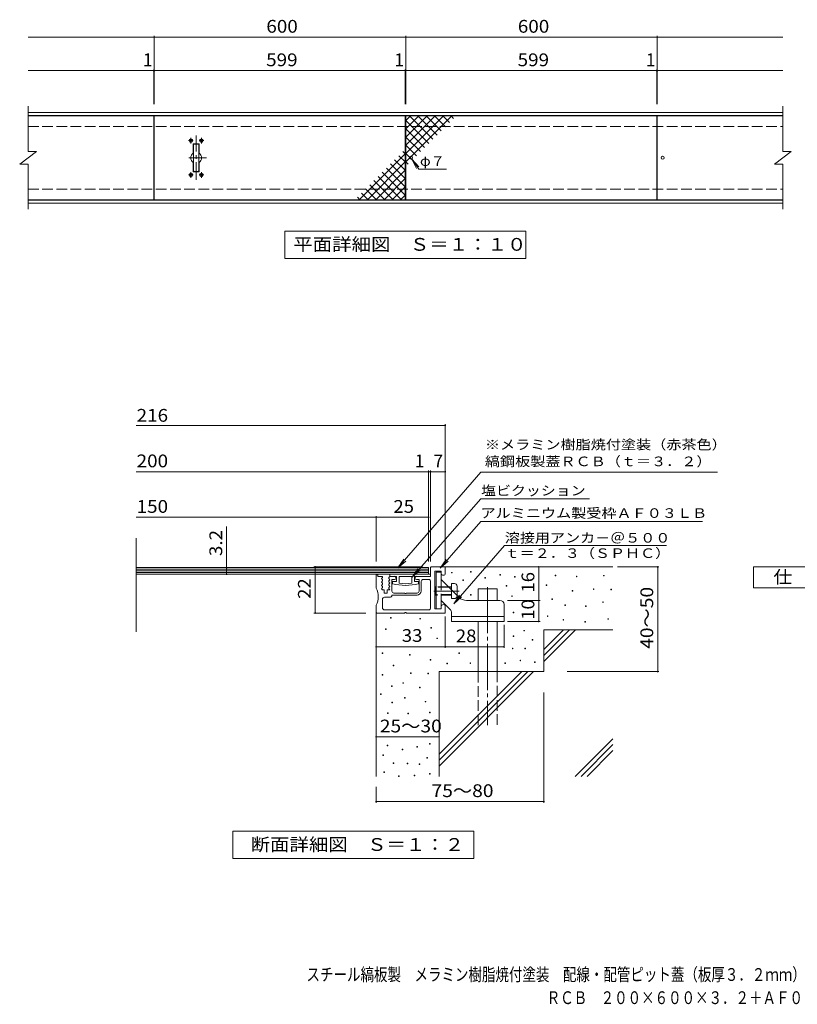
# Model space of a CAD drawing. Units: millimetres. Extents: x -1581 to 1574, y -1382 to 1350.
# Drawn here: x -1581 to 274, y -1382 to 968 of the extents above; entities that cross this region are included whole.
import ezdxf

# ---------------------------------------------------------------- set-up
doc = ezdxf.new("R2010")
doc.units = ezdxf.units.MM
doc.header["$LTSCALE"] = 10
for name, pattern in [('JWW_CENTER1', [6.773333, 4.233333, -0.846667, 0.846667, -0.846667]), ('JWW_CENTER2', [13.546667, 11.006667, -0.846667, 0.846667, -0.846667]), ('JWW_DASHED3', [3.386667, 2.54, -0.846667])]:
    doc.linetypes.add(name, pattern=pattern)
for name, color, linetype in [('C-1', 7, 'Continuous'), ('C-2', 7, 'Continuous'), ('C-4', 7, 'Continuous'), ('C-5', 7, 'Continuous'), ('C-A', 7, 'Continuous'), ('D-0', 7, 'Continuous'), ('D-1', 7, 'Continuous'), ('D-2', 7, 'Continuous'), ('D-4', 7, 'Continuous'), ('D-5', 7, 'Continuous'), ('D-6', 7, 'Continuous'), ('D-9', 7, 'Continuous'), ('D-A', 7, 'Continuous'), ('F-4ﾚｲﾔ', 7, 'Continuous')]:
    doc.layers.add(name, color=color, linetype=linetype)
doc.styles.add('ＭＳ ゴシック', font='txt', dxfattribs={"height": 1})

msp = doc.modelspace()

# ---------------------------------------------------------------- linework, layer by layer
at = {"layer": 'C-1', "color": 2, "linetype": 'Continuous', "lineweight": 9}
for p, q in [((-1561.4, 746.8), (239.1, 746.8)), ((-1561.4, 739.8), (239.1, 739.8)), ((-1561.4, 537.8), (239.1, 537.8)), ((-1561.4, 530.8), (239.1, 530.8))]:
    msp.add_line(p, q, dxfattribs=at)
at = {"layer": 'C-1', "color": 2, "linetype": 'JWW_DASHED3', "lineweight": 9}
for p, q in [((-1561.4, 713.8), (239.1, 713.8)), ((-1561.4, 563.8), (239.1, 563.8))]:
    msp.add_line(p, q, dxfattribs=at)
at = {"layer": 'C-2', "color": 3, "linetype": 'Continuous', "lineweight": 9}
for p, q in [((-1561.4, 761.8), (-1561.4, 653.8)), ((239.1, 761.8), (239.1, 653.8)), ((-1561.4, 738.8), (-1261.4, 738.8)), ((-1261.4, 738.8), (-1261.4, 538.8)), ((-1260.4, 538.8), (-1260.4, 738.8)), ((-1260.4, 738.8), (-661.4, 738.8)), ((-661.4, 738.8), (-661.4, 538.8)), ((-660.4, 538.8), (-660.4, 738.8)), ((-660.4, 738.8), (-61.4, 738.8)), ((-61.4, 738.8), (-61.4, 538.8)), ((-60.4, 538.8), (-60.4, 738.8)), ((-60.4, 738.8), (239.1, 738.8)), ((-1581.4, 623.8), (-1541.4, 653.8)), ((-1561.4, 653.8), (-1541.4, 653.8)), ((219.1, 623.8), (259.1, 653.8)), ((239.1, 653.8), (259.1, 653.8)), ((-1581.4, 623.8), (-1561.4, 623.8)), ((-1561.4, 623.8), (-1561.4, 515.8)), ((219.1, 623.8), (239.1, 623.8)), ((239.1, 623.8), (239.1, 515.8)), ((-1261.4, 538.8), (-1561.4, 538.8)), ((-661.4, 538.8), (-1260.4, 538.8)), ((-61.4, 538.8), (-660.4, 538.8)), ((239.1, 538.8), (-60.4, 538.8))]:
    msp.add_line(p, q, dxfattribs=at)
at = {"layer": 'C-4', "color": 7, "linetype": 'Continuous', "lineweight": 9}
for p, q in [((-1561.4, 926.8), (-1260.4, 926.8)), ((-1260.4, 766.8), (-1260.4, 929.8)), ((-1260.4, 926.8), (-660.4, 926.8)), ((-660.4, 766.8), (-660.4, 929.8)), ((-660.4, 926.8), (-60.4, 926.8)), ((-60.4, 766.8), (-60.4, 929.8)), ((-60.4, 926.8), (239.1, 926.8)), ((-1561.4, 846.8), (-1261.4, 846.8)), ((-1261.4, 766.8), (-1261.4, 849.8)), ((-1261.4, 846.8), (-1260.4, 846.8)), ((-1260.4, 846.8), (-661.4, 846.8)), ((-661.4, 766.8), (-661.4, 849.8)), ((-661.4, 846.8), (-660.4, 846.8)), ((-660.4, 846.8), (-61.4, 846.8)), ((-61.4, 766.8), (-61.4, 849.8)), ((-61.4, 846.8), (-60.4, 846.8)), ((-60.4, 846.8), (239.1, 846.8))]:
    msp.add_line(p, q, dxfattribs=at)
at = {"layer": 'C-4', "color": 7, "linetype": 'Continuous', "lineweight": 9, "const_width": 2}
for points in [[(-1259.4, 926.8, 0.414214), (-1260.4, 927.8, 0.414214), (-1261.4, 926.8, 0.414214), (-1260.4, 925.8, 0.414214)], [(-659.4, 926.8, 0.414214), (-660.4, 927.8, 0.414214), (-661.4, 926.8, 0.414214), (-660.4, 925.8, 0.414214)], [(-59.4, 926.8, 0.414214), (-60.4, 927.8, 0.414214), (-61.4, 926.8, 0.414214), (-60.4, 925.8, 0.414214)], [(-1260.4, 846.8, 0.414214), (-1261.4, 847.8, 0.414214), (-1262.4, 846.8, 0.414214), (-1261.4, 845.8, 0.414214)], [(-1259.4, 846.8, 0.414214), (-1260.4, 847.8, 0.414214), (-1261.4, 846.8, 0.414214), (-1260.4, 845.8, 0.414214)], [(-660.4, 846.8, 0.414214), (-661.4, 847.8, 0.414214), (-662.4, 846.8, 0.414214), (-661.4, 845.8, 0.414214)], [(-659.4, 846.8, 0.414214), (-660.4, 847.8, 0.414214), (-661.4, 846.8, 0.414214), (-660.4, 845.8, 0.414214)], [(-60.4, 846.8, 0.414214), (-61.4, 847.8, 0.414214), (-62.4, 846.8, 0.414214), (-61.4, 845.8, 0.414214)], [(-59.4, 846.8, 0.414214), (-60.4, 847.8, 0.414214), (-61.4, 846.8, 0.414214), (-60.4, 845.8, 0.414214)]]:
    msp.add_lwpolyline(points, format="xyb", close=True, dxfattribs=at)
at = {"layer": 'C-5', "color": 7, "linetype": 'Continuous', "lineweight": 9}
for p, q in [((-645.5, 635.9), (-629.1, 611.4)), ((-645.5, 635.9), (-634.4, 613.4)), ((-645.5, 635.9), (-629, 617.1)), ((-629.1, 611.4), (-563.3, 611.4)), ((-948.6, 398.8), (-948.6, 463.8)), ((-948.6, 463.8), (-373.6, 463.8)), ((-373.6, 463.8), (-373.6, 398.8)), ((-373.6, 398.8), (-948.6, 398.8))]:
    msp.add_line(p, q, dxfattribs=at)
at = {"layer": 'C-A', "color": 3, "linetype": 'Continuous', "lineweight": 9}
for p, q in [((-660, 728), (-649.2, 738.8)), ((-660, 708.2), (-629.4, 738.8)), ((-660, 688.4), (-609.6, 738.8)), ((-660, 668.6), (-589.8, 738.8)), ((-660, 648.8), (-570, 738.8)), ((-660, 629), (-550.2, 738.8)), ((-651, 738.8), (-595.4, 683.2)), ((-631.2, 738.8), (-585.5, 693.1)), ((-611.4, 738.8), (-575.6, 703)), ((-591.6, 738.8), (-565.8, 712.9)), ((-571.8, 738.8), (-555.9, 722.8)), ((-552, 738.8), (-546, 732.7)), ((-660, 728), (-605.3, 673.3)), ((-660, 708.2), (-615.2, 663.4)), ((-1173.4, 682.2), (-1172.4, 682.2)), ((-1173.4, 682.2), (-1173.4, 681)), ((-1172.4, 682.2), (-1172.4, 681)), ((-1148.4, 682.2), (-1147.4, 682.2)), ((-1148.4, 682.2), (-1148.4, 681)), ((-1147.4, 682.2), (-1147.4, 681)), ((-660, 688.4), (-625.1, 653.5)), ((-1175.3, 680.3), (-1174.1, 680.3)), ((-1175.3, 679.3), (-1175.3, 680.3)), ((-1175.3, 679.3), (-1174.1, 679.3)), ((-1174.1, 680.3), (-1173.6, 680.5)), ((-1174.1, 679.3), (-1173.6, 679)), ((-1173.4, 681), (-1173.6, 680.5)), ((-1173.4, 678.5), (-1173.6, 679)), ((-1173.4, 677.4), (-1173.4, 678.5)), ((-1173.4, 677.4), (-1172.4, 677.4)), ((-1172.4, 681), (-1172.1, 680.5)), ((-1172.4, 678.5), (-1172.1, 679)), ((-1172.4, 677.4), (-1172.4, 678.5)), ((-1171.6, 680.3), (-1172.1, 680.5)), ((-1171.6, 679.3), (-1172.1, 679)), ((-1170.5, 680.3), (-1171.6, 680.3)), ((-1170.5, 679.3), (-1171.6, 679.3)), ((-1170.5, 679.3), (-1170.5, 680.3)), ((-1167.4, 671.3), (-1167.4, 649.7)), ((-1166.4, 672.3), (-1154.4, 672.3)), ((-1166.4, 670.3), (-1166.4, 607.3)), ((-1155.4, 671.3), (-1165.4, 671.3)), ((-1154.4, 670.3), (-1154.4, 607.3)), ((-1153.4, 671.3), (-1153.4, 649.7)), ((-1150.3, 680.3), (-1149.1, 680.3)), ((-1150.3, 679.3), (-1150.3, 680.3)), ((-1150.3, 679.3), (-1149.1, 679.3)), ((-1149.1, 680.3), (-1148.6, 680.5)), ((-1149.1, 679.3), (-1148.6, 679)), ((-1148.4, 681), (-1148.6, 680.5)), ((-1148.4, 678.5), (-1148.6, 679)), ((-1148.4, 677.4), (-1148.4, 678.5)), ((-1148.4, 677.4), (-1147.4, 677.4)), ((-1147.4, 681), (-1147.1, 680.5)), ((-1147.4, 678.5), (-1147.1, 679)), ((-1147.4, 677.4), (-1147.4, 678.5)), ((-1146.6, 680.3), (-1147.1, 680.5)), ((-1146.6, 679.3), (-1147.1, 679)), ((-1145.5, 680.3), (-1146.6, 680.3)), ((-1145.5, 679.3), (-1146.6, 679.3)), ((-1145.5, 679.3), (-1145.5, 680.3)), ((-660, 668.6), (-635, 643.6)), ((-661.8, 648.6), (-771.6, 538.8)), ((-661.8, 628.8), (-676.9, 643.8)), ((-661.8, 648.6), (-667, 653.7)), ((-660, 648.8), (-644.9, 633.7)), ((-1167.4, 606.3), (-1167.4, 627.8)), ((-1153.4, 606.3), (-1153.4, 627.8)), ((-661.8, 628.8), (-751.8, 538.8)), ((-661.8, 569.4), (-706.5, 614.1)), ((-661.8, 589.2), (-696.6, 624)), ((-661.8, 609), (-686.8, 633.9)), ((-660, 629), (-654.8, 623.8)), ((-1175.3, 598.3), (-1174.1, 598.3)), ((-1175.3, 597.3), (-1175.3, 598.3)), ((-1175.3, 597.3), (-1174.1, 597.3)), ((-1174.1, 598.3), (-1173.6, 598.5)), ((-1174.1, 597.3), (-1173.6, 597)), ((-1173.4, 599), (-1173.6, 598.5)), ((-1173.4, 596.5), (-1173.6, 597)), ((-1173.4, 600.2), (-1172.4, 600.2)), ((-1173.4, 600.2), (-1173.4, 599)), ((-1173.4, 595.4), (-1173.4, 596.5)), ((-1173.4, 595.4), (-1172.4, 595.4)), ((-1172.4, 600.2), (-1172.4, 599)), ((-1172.4, 599), (-1172.1, 598.5)), ((-1172.4, 596.5), (-1172.1, 597)), ((-1172.4, 595.4), (-1172.4, 596.5)), ((-1171.6, 598.3), (-1172.1, 598.5)), ((-1171.6, 597.3), (-1172.1, 597)), ((-1170.5, 598.3), (-1171.6, 598.3)), ((-1170.5, 597.3), (-1171.6, 597.3)), ((-1170.5, 597.3), (-1170.5, 598.3)), ((-1166.4, 605.3), (-1154.4, 605.3)), ((-1155.4, 606.3), (-1165.4, 606.3)), ((-1150.3, 598.3), (-1149.1, 598.3)), ((-1150.3, 597.3), (-1150.3, 598.3)), ((-1150.3, 597.3), (-1149.1, 597.3)), ((-1149.1, 598.3), (-1148.6, 598.5)), ((-1149.1, 597.3), (-1148.6, 597)), ((-1148.4, 599), (-1148.6, 598.5)), ((-1148.4, 596.5), (-1148.6, 597)), ((-1148.4, 600.2), (-1147.4, 600.2)), ((-1148.4, 600.2), (-1148.4, 599)), ((-1148.4, 595.4), (-1148.4, 596.5)), ((-1148.4, 595.4), (-1147.4, 595.4)), ((-1147.4, 600.2), (-1147.4, 599)), ((-1147.4, 599), (-1147.1, 598.5)), ((-1147.4, 596.5), (-1147.1, 597)), ((-1147.4, 595.4), (-1147.4, 596.5)), ((-1146.6, 598.3), (-1147.1, 598.5)), ((-1146.6, 597.3), (-1147.1, 597)), ((-1145.5, 598.3), (-1146.6, 598.3)), ((-1145.5, 597.3), (-1146.6, 597.3)), ((-1145.5, 597.3), (-1145.5, 598.3)), ((-661.8, 609), (-732, 538.8)), ((-670.8, 538.8), (-726.3, 594.3)), ((-661.8, 549.6), (-716.4, 604.2)), ((-661.8, 589.2), (-712.2, 538.8)), ((-730.2, 538.8), (-756, 564.6)), ((-710.4, 538.8), (-746.1, 574.5)), ((-690.6, 538.8), (-736.2, 584.4)), ((-661.8, 569.4), (-692.4, 538.8)), ((-769.8, 538.8), (-775.8, 544.8)), ((-750, 538.8), (-765.9, 554.7)), ((-661.8, 549.6), (-672.6, 538.8))]:
    msp.add_line(p, q, dxfattribs=at)
at = {"layer": 'C-A', "color": 3, "linetype": 'JWW_CENTER1', "lineweight": 9}
for p, q in [((-1172.9, 673.2), (-1172.9, 686.3)), ((-1160.4, 585.8), (-1160.4, 691.8)), ((-1147.9, 673.2), (-1147.9, 686.3)), ((-1168.1, 679.8), (-1178.7, 679.8)), ((-1152.7, 679.8), (-1142.1, 679.8)), ((-1135.9, 638.8), (-1184.9, 638.8)), ((-1167.4, 597.8), (-1178.7, 597.8)), ((-1172.9, 604.4), (-1172.9, 591.2)), ((-1153.3, 597.8), (-1142.1, 597.8)), ((-1147.9, 604.4), (-1147.9, 591.2))]:
    msp.add_line(p, q, dxfattribs=at)
at = {"layer": 'C-A', "color": 3, "linetype": 'Continuous', "lineweight": 9}
for centre, radius in [((-1172.9, 679.8), 4.2), ((-1147.9, 679.8), 4.2), ((-647.4, 638.8), 3.5), ((-47.4, 638.8), 3.5), ((-1172.9, 597.8), 4.2), ((-1147.9, 597.8), 4.2)]:
    msp.add_circle(centre, radius, dxfattribs=at)
for centre, radius, start, end in [((-1166.4, 671.3), 1, 90, 180), ((-1165.4, 670.3), 1, 90, 180), ((-1155.4, 670.3), 1, 0, 90), ((-1154.4, 671.3), 1, 0, 90), ((-1160.4, 638.8), 13, 122.5789, 237.4211), ((-1160.4, 638.8), 13, 302.5789, 57.4211), ((-1166.4, 606.3), 1, 180, 270), ((-1165.4, 607.3), 1, 180, 270), ((-1155.4, 607.3), 1, 270, 0), ((-1154.4, 606.3), 1, 270, 0)]:
    msp.add_arc(centre, radius, start, end, dxfattribs=at)
at = {"layer": 'D-0', "color": 7, "linetype": 'Continuous', "lineweight": 9}
for p, q in [((-550.8, -352.3), (-550.8, -350.8)), ((-550.8, -350.8), (-549.3, -350.8)), ((-549.3, -352.3), (-550.8, -352.3)), ((-549.3, -350.8), (-549.3, -352.3)), ((-505.6, -350), (-505.6, -348.5)), ((-505.6, -348.5), (-504.1, -348.5)), ((-504.1, -350), (-505.6, -350)), ((-504.1, -348.5), (-504.1, -350)), ((-524, -370), (-524, -368.5)), ((-524, -368.5), (-522.5, -368.5)), ((-522.5, -370), (-524, -370)), ((-522.5, -368.5), (-522.5, -370)), ((-471.5, -364.7), (-471.5, -363.2)), ((-471.5, -363.2), (-470, -363.2)), ((-470, -364.7), (-471.5, -364.7)), ((-470, -363.2), (-470, -364.7)), ((-435.8, -357.4), (-435.8, -355.9)), ((-435.8, -355.9), (-434.3, -355.9)), ((-434.3, -357.4), (-435.8, -357.4)), ((-434.3, -355.9), (-434.3, -357.4)), ((-401.1, -362.1), (-401.1, -360.6)), ((-401.1, -360.6), (-399.6, -360.6)), ((-399.6, -362.1), (-401.1, -362.1)), ((-399.6, -360.6), (-399.6, -362.1)), ((-304.1, -358.7), (-304.1, -357.2)), ((-304.1, -357.2), (-302.6, -357.2)), ((-302.6, -358.7), (-304.1, -358.7)), ((-302.6, -357.2), (-302.6, -358.7)), ((-253.3, -361.4), (-253.3, -359.9)), ((-253.3, -359.9), (-251.8, -359.9)), ((-251.8, -361.4), (-253.3, -361.4)), ((-251.8, -359.9), (-251.8, -361.4)), ((-188.3, -359.4), (-188.3, -357.9)), ((-188.3, -357.9), (-186.8, -357.9)), ((-186.8, -359.4), (-188.3, -359.4)), ((-186.8, -357.9), (-186.8, -359.4)), ((-420.7, -383.7), (-420.7, -382.2)), ((-420.7, -382.2), (-419.2, -382.2)), ((-419.2, -383.7), (-420.7, -383.7)), ((-419.2, -382.2), (-419.2, -383.7)), ((-324.9, -381.8), (-324.9, -380.3)), ((-324.9, -380.3), (-323.4, -380.3)), ((-323.4, -381.8), (-324.9, -381.8)), ((-323.4, -380.3), (-323.4, -381.8)), ((-263.3, -395.8), (-263.3, -394.3)), ((-263.3, -394.3), (-261.8, -394.3)), ((-261.8, -395.8), (-263.3, -395.8)), ((-261.8, -394.3), (-261.8, -395.8)), ((-212.7, -391.9), (-212.7, -390.4)), ((-212.7, -390.4), (-211.2, -390.4)), ((-211.2, -391.9), (-212.7, -391.9)), ((-211.2, -390.4), (-211.2, -391.9)), ((-170.9, -392.6), (-170.9, -391.1)), ((-170.9, -391.1), (-169.4, -391.1)), ((-169.4, -392.6), (-170.9, -392.6)), ((-169.4, -391.1), (-169.4, -392.6)), ((-505.7, -405), (-505.7, -403.5)), ((-505.7, -403.5), (-504.2, -403.5)), ((-504.2, -405), (-505.7, -405)), ((-504.2, -403.5), (-504.2, -405)), ((-407.6, -408.5), (-407.6, -407)), ((-407.6, -407), (-406.1, -407)), ((-406.1, -408.5), (-407.6, -408.5)), ((-406.1, -407), (-406.1, -408.5)), ((-311.7, -415.2), (-311.7, -413.7)), ((-311.7, -413.7), (-310.2, -413.7)), ((-310.2, -415.2), (-311.7, -415.2)), ((-310.2, -413.7), (-310.2, -415.2)), ((-190.4, -423), (-190.4, -421.5)), ((-190.4, -421.5), (-188.9, -421.5)), ((-188.9, -423), (-190.4, -423)), ((-188.9, -421.5), (-188.9, -423)), ((-403.7, -447.1), (-403.7, -445.6)), ((-403.7, -445.6), (-402.2, -445.6)), ((-402.2, -445.6), (-402.2, -447.1)), ((-280.4, -429.8), (-280.4, -428.3)), ((-280.4, -428.3), (-278.9, -428.3)), ((-278.9, -429.8), (-280.4, -429.8)), ((-278.9, -428.3), (-278.9, -429.8)), ((-231.4, -432.1), (-231.4, -430.6)), ((-231.4, -430.6), (-229.9, -430.6)), ((-229.9, -432.1), (-231.4, -432.1)), ((-229.9, -430.6), (-229.9, -432.1)), ((-696.5, -460.2), (-696.5, -458.7)), ((-696.5, -458.7), (-695, -458.7)), ((-695, -460.2), (-696.5, -460.2)), ((-695, -458.7), (-695, -460.2)), ((-626.8, -462.4), (-626.8, -460.9)), ((-626.8, -460.9), (-625.3, -460.9)), ((-625.3, -460.9), (-625.3, -462.4)), ((-402.2, -447.1), (-403.7, -447.1)), ((-322.5, -456.4), (-322.5, -454.9)), ((-322.5, -454.9), (-321, -454.9)), ((-321, -456.4), (-322.5, -456.4)), ((-321, -454.9), (-321, -456.4)), ((-285.1, -465), (-285.1, -463.5)), ((-285.1, -463.5), (-283.6, -463.5)), ((-283.6, -465), (-285.1, -465)), ((-283.6, -463.5), (-283.6, -465)), ((-232.9, -469.7), (-232.9, -468.2)), ((-232.9, -468.2), (-231.4, -468.2)), ((-231.4, -469.7), (-232.9, -469.7)), ((-231.4, -468.2), (-231.4, -469.7)), ((-178.2, -462.9), (-178.2, -461.4)), ((-178.2, -461.4), (-176.7, -461.4)), ((-176.7, -462.9), (-178.2, -462.9)), ((-176.7, -461.4), (-176.7, -462.9)), ((-708.4, -487.2), (-708.4, -485.7)), ((-708.4, -485.7), (-706.9, -485.7)), ((-706.9, -487.2), (-708.4, -487.2)), ((-706.9, -485.7), (-706.9, -487.2)), ((-600.3, -483.7), (-600.3, -482.2)), ((-600.3, -482.2), (-598.8, -482.2)), ((-598.8, -483.7), (-600.3, -483.7)), ((-598.8, -482.2), (-598.8, -483.7)), ((-378.4, -490.7), (-378.4, -489.2)), ((-378.4, -489.2), (-376.9, -489.2)), ((-376.9, -490.7), (-378.4, -490.7)), ((-376.9, -489.2), (-376.9, -490.7)), ((-586.4, -509), (-586.4, -507.5)), ((-586.4, -507.5), (-584.9, -507.5)), ((-584.9, -509), (-586.4, -509)), ((-584.9, -507.5), (-584.9, -509)), ((-404, -503.9), (-404, -502.4)), ((-404, -502.4), (-402.5, -502.4)), ((-402.5, -503.9), (-404, -503.9)), ((-402.5, -502.4), (-402.5, -503.9)), ((-358.9, -512.9), (-358.9, -511.4)), ((-358.9, -511.4), (-357.4, -511.4)), ((-357.4, -512.9), (-358.9, -512.9)), ((-357.4, -511.4), (-357.4, -512.9)), ((-406, -533.6), (-406, -532.1)), ((-406, -532.1), (-404.5, -532.1)), ((-404.5, -533.6), (-406, -533.6)), ((-404.5, -532.1), (-404.5, -533.6)), ((-375.8, -533.5), (-375.8, -532)), ((-375.8, -532), (-374.3, -532)), ((-374.3, -533.5), (-375.8, -533.5)), ((-374.3, -532), (-374.3, -533.5)), ((-716.3, -544.5), (-716.3, -543)), ((-716.3, -543), (-714.8, -543)), ((-714.8, -544.5), (-716.3, -544.5)), ((-714.8, -543), (-714.8, -544.5)), ((-651.1, -548.4), (-651.1, -546.9)), ((-651.1, -546.9), (-649.6, -546.9)), ((-649.6, -548.4), (-651.1, -548.4)), ((-649.6, -546.9), (-649.6, -548.4)), ((-601.8, -560.3), (-601.8, -558.8)), ((-601.8, -558.8), (-600.3, -558.8)), ((-600.3, -560.3), (-601.8, -560.3)), ((-600.3, -558.8), (-600.3, -560.3)), ((-533.5, -544.3), (-533.5, -542.8)), ((-533.5, -542.8), (-532, -542.8)), ((-532, -544.3), (-533.5, -544.3)), ((-532, -542.8), (-532, -544.3)), ((-387.7, -562.2), (-387.7, -560.7)), ((-387.7, -560.7), (-386.2, -560.7)), ((-386.2, -562.2), (-387.7, -562.2)), ((-386.2, -560.7), (-386.2, -562.2)), ((-690.6, -574.1), (-690.6, -572.6)), ((-690.6, -572.6), (-689.1, -572.6)), ((-689.1, -574.1), (-690.6, -574.1)), ((-689.1, -572.6), (-689.1, -574.1)), ((-562, -568.9), (-562, -567.4)), ((-562, -567.4), (-560.5, -567.4)), ((-560.5, -568.9), (-562, -568.9)), ((-560.5, -567.4), (-560.5, -568.9)), ((-507, -568.2), (-507, -566.7)), ((-507, -566.7), (-505.5, -566.7)), ((-505.5, -568.2), (-507, -568.2)), ((-505.5, -566.7), (-505.5, -568.2)), ((-424.1, -568.2), (-424.1, -566.7)), ((-424.1, -566.7), (-422.6, -566.7)), ((-422.6, -568.2), (-424.1, -568.2)), ((-422.6, -566.7), (-422.6, -568.2)), ((-353, -566.2), (-353, -564.7)), ((-353, -564.7), (-351.5, -564.7)), ((-351.5, -566.2), (-353, -566.2)), ((-351.5, -564.7), (-351.5, -566.2)), ((-716.5, -595.8), (-716.5, -594.3)), ((-716.5, -594.3), (-715, -594.3)), ((-715, -595.8), (-716.5, -595.8)), ((-715, -594.3), (-715, -595.8)), ((-649.2, -591.9), (-649.2, -590.4)), ((-649.2, -590.4), (-647.7, -590.4)), ((-647.7, -591.9), (-649.2, -591.9)), ((-647.7, -590.4), (-647.7, -591.9)), ((-607.7, -593), (-607.7, -591.5)), ((-607.7, -591.5), (-606.2, -591.5)), ((-606.2, -593), (-607.7, -593)), ((-606.2, -591.5), (-606.2, -593)), ((-694.6, -623.5), (-694.6, -622)), ((-694.6, -622), (-693.1, -622)), ((-693.1, -623.5), (-694.6, -623.5)), ((-693.1, -622), (-693.1, -623.5)), ((-666.9, -615.6), (-666.9, -614.1)), ((-666.9, -614.1), (-665.4, -614.1)), ((-665.4, -615.6), (-666.9, -615.6)), ((-665.4, -614.1), (-665.4, -615.6)), ((-627.5, -626.6), (-627.5, -625.1)), ((-627.5, -625.1), (-626, -625.1)), ((-626, -626.6), (-627.5, -626.6)), ((-626, -625.1), (-626, -626.6)), ((-720.8, -642.5), (-720.8, -641)), ((-720.8, -641), (-719.3, -641)), ((-719.3, -642.5), (-720.8, -642.5)), ((-719.3, -641), (-719.3, -642.5)), ((-663, -651.1), (-663, -649.6)), ((-663, -649.6), (-661.5, -649.6)), ((-661.5, -651.1), (-663, -651.1)), ((-661.5, -649.6), (-661.5, -651.1)), ((-693.6, -662), (-693.6, -660.5)), ((-693.6, -660.5), (-692.1, -660.5)), ((-692.1, -662), (-693.6, -662)), ((-692.1, -660.5), (-692.1, -662)), ((-613.6, -660.2), (-613.6, -658.7)), ((-613.6, -658.7), (-612.1, -658.7)), ((-612.1, -660.2), (-613.6, -660.2)), ((-612.1, -658.7), (-612.1, -660.2)), ((-703.5, -687.7), (-703.5, -686.2)), ((-703.5, -686.2), (-702, -686.2)), ((-702, -687.7), (-703.5, -687.7)), ((-702, -686.2), (-702, -687.7)), ((-655.1, -688.6), (-655.1, -687.1)), ((-655.1, -687.1), (-653.6, -687.1)), ((-653.6, -688.6), (-655.1, -688.6)), ((-653.6, -687.1), (-653.6, -688.6)), ((-603.9, -686.2), (-603.9, -684.7)), ((-603.9, -684.7), (-602.4, -684.7)), ((-602.4, -686.2), (-603.9, -686.2)), ((-602.4, -684.7), (-602.4, -686.2)), ((-704.5, -764.5), (-704.5, -763)), ((-704.5, -763), (-703, -763)), ((-703, -764.5), (-704.5, -764.5)), ((-703, -763), (-703, -764.5)), ((-668.9, -774.4), (-668.9, -772.9)), ((-668.9, -772.9), (-667.4, -772.9)), ((-667.4, -774.4), (-668.9, -774.4)), ((-667.4, -772.9), (-667.4, -774.4)), ((-634.1, -768.2), (-634.1, -766.7)), ((-634.1, -766.7), (-632.6, -766.7)), ((-632.6, -768.2), (-634.1, -768.2)), ((-632.6, -766.7), (-632.6, -768.2)), ((-603.8, -760.5), (-603.8, -759)), ((-603.8, -759), (-602.3, -759)), ((-602.3, -760.5), (-603.8, -760.5)), ((-602.3, -759), (-602.3, -760.5)), ((-714.6, -788.2), (-714.6, -786.7)), ((-714.6, -786.7), (-713.1, -786.7)), ((-713.1, -788.2), (-714.6, -788.2)), ((-713.1, -786.7), (-713.1, -788.2)), ((-609.7, -794.1), (-609.7, -792.6)), ((-609.7, -792.6), (-608.2, -792.6)), ((-608.2, -794.1), (-609.7, -794.1)), ((-608.2, -792.6), (-608.2, -794.1)), ((-690.5, -806.8), (-690.5, -805.3)), ((-690.5, -805.3), (-689, -805.3)), ((-689, -806.8), (-690.5, -806.8)), ((-689, -805.3), (-689, -806.8)), ((-657.1, -807.9), (-657.1, -806.4)), ((-657.1, -806.4), (-655.6, -806.4)), ((-655.6, -807.9), (-657.1, -807.9)), ((-655.6, -806.4), (-655.6, -807.9)), ((-628.6, -809.6), (-628.6, -808.1)), ((-628.6, -808.1), (-627.1, -808.1)), ((-627.1, -809.6), (-628.6, -809.6)), ((-627.1, -808.1), (-627.1, -809.6)), ((-712.4, -828.5), (-712.4, -827)), ((-712.4, -827), (-710.9, -827)), ((-710.9, -828.5), (-712.4, -828.5)), ((-710.9, -827), (-710.9, -828.5)), ((-677.6, -837.8), (-677.6, -836.3)), ((-677.6, -836.3), (-676.1, -836.3)), ((-676.1, -837.8), (-677.6, -837.8)), ((-676.1, -836.3), (-676.1, -837.8)), ((-640, -836.3), (-640, -834.8)), ((-640, -834.8), (-638.5, -834.8)), ((-638.5, -836.3), (-640, -836.3)), ((-638.5, -834.8), (-638.5, -836.3)), ((-603.4, -832.3), (-603.4, -830.8)), ((-603.4, -830.8), (-601.9, -830.8)), ((-601.9, -832.3), (-603.4, -832.3)), ((-601.9, -830.8), (-601.9, -832.3))]:
    msp.add_line(p, q, dxfattribs=at)
at = {"layer": 'D-1', "color": 2, "linetype": 'Continuous', "lineweight": 9}
for p, q in [((-600.9, -339.3), (-600.9, -360.3)), ((-599.4, -337.8), (-567.4, -337.8)), ((-575.9, -347.8), (-590.9, -347.8)), ((-590.9, -347.8), (-590.9, -437.8)), ((-575.9, -347.8), (-575.9, -352.8)), ((-565.9, -339.3), (-565.9, -352.8)), ((-726.9, -356.3), (-730.9, -356.3)), ((-730.9, -388.8), (-730.9, -356.3)), ((-726.9, -356.3), (-726.9, -360.3)), ((-717.4, -360.3), (-726.9, -360.3)), ((-715.9, -363), (-718.4, -365.8)), ((-718.4, -365.8), (-715.9, -368.5)), ((-715.9, -371), (-718.4, -373.8)), ((-718.4, -373.8), (-715.9, -376.5)), ((-715.9, -361.8), (-715.9, -363)), ((-715.9, -368.5), (-715.9, -371)), ((-698.4, -360.3), (-700.9, -363)), ((-700.9, -363), (-700.9, -365.5)), ((-700.9, -365.5), (-698.4, -368.3)), ((-698.4, -368.3), (-700.9, -371)), ((-700.9, -371), (-700.9, -373.5)), ((-700.9, -373.5), (-698.4, -376.3)), ((-687.2, -360.3), (-698.4, -360.3)), ((-687.2, -367.8), (-693.4, -367.8)), ((-693.4, -395.3), (-693.4, -367.8)), ((-600.9, -360.3), (-634.7, -360.3)), ((-628.4, -367.8), (-634.7, -367.8)), ((-628.4, -395.3), (-628.4, -367.8)), ((-623.4, -395.3), (-623.4, -372.8)), ((-618.4, -367.8), (-605.9, -367.8)), ((-600.9, -372.8), (-600.9, -435.3)), ((-715.9, -379), (-718.4, -381.8)), ((-718.4, -381.8), (-715.9, -384.5)), ((-715.9, -387), (-718.4, -389.8)), ((-718.4, -389.8), (-716.1, -392.3)), ((-712.2, -392.3), (-716.1, -392.3)), ((-715.9, -376.5), (-715.9, -379)), ((-715.9, -384.5), (-715.9, -387)), ((-712.2, -392.3), (-712.2, -400.3)), ((-698.4, -392.3), (-704.7, -392.3)), ((-704.7, -392.3), (-704.7, -400.3)), ((-698.4, -376.3), (-700.9, -379)), ((-700.9, -379), (-700.9, -381.5)), ((-700.9, -381.5), (-698.4, -384.3)), ((-698.4, -384.3), (-700.9, -387)), ((-700.9, -387), (-700.9, -389.5)), ((-700.9, -389.5), (-698.4, -392.3)), ((-715.9, -415.3), (-715.9, -435.3)), ((-712.2, -400.3), (-704.7, -400.3)), ((-698.4, -410.3), (-710.9, -410.3)), ((-633.4, -405.3), (-693.4, -405.3)), ((-688.4, -400.3), (-662.4, -400.3)), ((-662.4, -400.3), (-662.4, -401.3)), ((-662.4, -401.3), (-659.4, -401.3)), ((-659.4, -400.3), (-659.4, -401.3)), ((-633.4, -400.3), (-659.4, -400.3)), ((-730.9, -446.3), (-730.9, -429.3)), ((-710.9, -440.3), (-605.9, -440.3)), ((-575.9, -437.8), (-590.9, -437.8)), ((-575.9, -432.8), (-575.9, -437.8)), ((-565.9, -446.3), (-565.9, -432.8)), ((-729.4, -447.8), (-662.4, -447.8)), ((-659.4, -446.8), (-662.4, -446.8)), ((-662.4, -446.8), (-662.4, -447.8)), ((-659.4, -446.8), (-659.4, -447.8)), ((-567.4, -447.8), (-659.4, -447.8))]:
    msp.add_line(p, q, dxfattribs=at)
for centre, radius, start, end in [((-599.4, -339.3), 1.5, 90, 180), ((-567.4, -339.3), 1.5, 0, 90), ((-717.4, -361.8), 1.5, 0, 90), ((-687.2, -364), 3.75, 270, 90), ((-634.7, -364), 3.75, 90, 270), ((-618.4, -372.8), 5, 90, 180), ((-605.9, -372.8), 5, 0, 90), ((-570.9, -352.8), 5, 180, 0), ((-768.8, -409), 43, 331.874, 28.126), ((-688.4, -395.3), 5, 180, 270), ((-633.4, -395.3), 10, 270, 0), ((-633.4, -395.3), 5, 270, 0), ((-710.9, -415.3), 5, 90, 180), ((-698.4, -405.3), 5, 270, 0), ((-729.4, -446.3), 1.5, 180, 270), ((-710.9, -435.3), 5, 180, 270), ((-605.9, -435.3), 5, 270, 0), ((-570.9, -432.8), 5, 0, 180), ((-567.4, -446.3), 1.5, 270, 0)]:
    msp.add_arc(centre, radius, start, end, dxfattribs=at)
at = {"layer": 'D-2', "color": 3, "linetype": 'Continuous', "lineweight": 9}
for p, q in [((-1303.6, -493), (-1303.6, -269.1)), ((-605.9, -339.3), (-1303.6, -339.3)), ((-1303.6, -343.3), (-605.9, -343.3)), ((-605.9, -347.3), (-1303.6, -347.3)), ((-605.9, -351.3), (-1303.6, -351.3)), ((-605.9, -355.3), (-605.9, -339.3)), ((-605.9, -355.3), (-1303.6, -355.3))]:
    msp.add_line(p, q, dxfattribs=at)
at = {"layer": 'D-4', "color": 7, "linetype": 'Continuous', "lineweight": 9}
for p, q in [((-1303.6, 0.1), (-565.9, 0.1)), ((-565.9, -324.8), (-565.9, 3.1)), ((-1303.6, -110.6), (-565.9, -110.6)), ((-605.9, -324.8), (-605.9, -107.6)), ((-600.9, -324.8), (-600.9, -107.6)), ((-1303.6, -219.4), (-730.9, -219.4)), ((-730.9, -324.8), (-730.9, -216.4)), ((-730.9, -219.4), (-605.9, -219.4)), ((-1087.6, -241.3), (-1087.6, -355.3)), ((-620.4, -337.8), (-879.4, -337.8)), ((-876.4, -447.8), (-876.4, -337.8)), ((-342.9, -467.8), (-342.9, -337.8)), ((-154.9, -337.8), (-56.2, -337.8)), ((-59.2, -587.8), (-59.2, -337.8)), ((-417.4, -417.8), (-339.9, -417.8)), ((-755.4, -447.8), (-879.4, -447.8)), ((-565.9, -456.4), (-565.9, -531.3)), ((-417.4, -467.8), (-339.9, -467.8)), ((-425.9, -476.4), (-425.9, -531.3)), ((-565.9, -528.3), (-730.9, -528.3)), ((-565.9, -528.3), (-425.9, -528.3)), ((-275.1, -587.8), (-56.2, -587.8)), ((-330.9, -637.3), (-330.9, -900.9)), ((-730.9, -743.4), (-580.9, -743.4)), ((-730.9, -862.8), (-730.9, -900.9)), ((-730.9, -897.9), (-330.9, -897.9))]:
    msp.add_line(p, q, dxfattribs=at)
at = {"layer": 'D-4', "color": 7, "linetype": 'Continuous', "lineweight": 9, "const_width": 2}
for points in [[(-564.9, 0.1, 0.414214), (-565.9, 1.1, 0.414214), (-566.9, 0.1, 0.414214), (-565.9, -0.9, 0.414214)], [(-604.9, -110.6, 0.414214), (-605.9, -109.6, 0.414214), (-606.9, -110.6, 0.414214), (-605.9, -111.6, 0.414214)], [(-599.9, -110.6, 0.414214), (-600.9, -109.6, 0.414214), (-601.9, -110.6, 0.414214), (-600.9, -111.6, 0.414214)], [(-564.9, -110.6, 0.414214), (-565.9, -109.6, 0.414214), (-566.9, -110.6, 0.414214), (-565.9, -111.6, 0.414214)], [(-729.9, -219.4, 0.414214), (-730.9, -218.4, 0.414214), (-731.9, -219.4, 0.414214), (-730.9, -220.4, 0.414214)], [(-604.9, -219.4, 0.414214), (-605.9, -218.4, 0.414214), (-606.9, -219.4, 0.414214), (-605.9, -220.4, 0.414214)], [(-1086.6, -339.3, 0.414214), (-1087.6, -338.3, 0.414214), (-1088.6, -339.3, 0.414214), (-1087.6, -340.3, 0.414214)], [(-875.4, -337.8, 0.414214), (-876.4, -336.8, 0.414214), (-877.4, -337.8, 0.414214), (-876.4, -338.8, 0.414214)], [(-341.9, -337.8, 0.414214), (-342.9, -336.8, 0.414214), (-343.9, -337.8, 0.414214), (-342.9, -338.8, 0.414214)], [(-58.2, -337.8, 0.414214), (-59.2, -336.8, 0.414214), (-60.2, -337.8, 0.414214), (-59.2, -338.8, 0.414214)], [(-1086.6, -355.3, 0.414214), (-1087.6, -354.3, 0.414214), (-1088.6, -355.3, 0.414214), (-1087.6, -356.3, 0.414214)], [(-341.9, -417.8, 0.414214), (-342.9, -416.8, 0.414214), (-343.9, -417.8, 0.414214), (-342.9, -418.8, 0.414214)], [(-875.4, -447.8, 0.414214), (-876.4, -446.8, 0.414214), (-877.4, -447.8, 0.414214), (-876.4, -448.8, 0.414214)], [(-341.9, -467.8, 0.414214), (-342.9, -466.8, 0.414214), (-343.9, -467.8, 0.414214), (-342.9, -468.8, 0.414214)], [(-729.9, -528.3, 0.414214), (-730.9, -527.3, 0.414214), (-731.9, -528.3, 0.414214), (-730.9, -529.3, 0.414214)], [(-564.9, -528.3, 0.414214), (-565.9, -527.3, 0.414214), (-566.9, -528.3, 0.414214), (-565.9, -529.3, 0.414214)], [(-424.9, -528.3, 0.414214), (-425.9, -527.3, 0.414214), (-426.9, -528.3, 0.414214), (-425.9, -529.3, 0.414214)], [(-58.2, -587.8, 0.414214), (-59.2, -586.8, 0.414214), (-60.2, -587.8, 0.414214), (-59.2, -588.8, 0.414214)], [(-729.9, -743.4, 0.414214), (-730.9, -742.4, 0.414214), (-731.9, -743.4, 0.414214), (-730.9, -744.4, 0.414214)], [(-579.9, -743.4, 0.414214), (-580.9, -742.4, 0.414214), (-581.9, -743.4, 0.414214), (-580.9, -744.4, 0.414214)], [(-729.9, -897.9, 0.414214), (-730.9, -896.9, 0.414214), (-731.9, -897.9, 0.414214), (-730.9, -898.9, 0.414214)], [(-329.9, -897.9, 0.414214), (-330.9, -896.9, 0.414214), (-331.9, -897.9, 0.414214), (-330.9, -898.9, 0.414214)]]:
    msp.add_lwpolyline(points, format="xyb", close=True, dxfattribs=at)
at = {"layer": 'D-5', "color": 7, "linetype": 'Continuous', "lineweight": 9}
for p, q in [((-481.4, -111.5), (-678.9, -340.3)), ((-481.4, -111.5), (83.6, -111.5)), ((-481.4, -174.9), (-644.7, -362.5)), ((-481.4, -174.9), (-222, -174.9)), ((-481.4, -229.7), (-577.9, -340.6)), ((-481.4, -229.7), (47.9, -229.7)), ((-545.9, -426), (-424.8, -286.8)), ((-424.8, -286.8), (-38.1, -286.8)), ((-678.9, -340.3), (-665.2, -319.4)), ((-678.9, -340.3), (-660.2, -323.7)), ((-577.9, -340.6), (-564.1, -319.7)), ((-577.9, -340.6), (-559.1, -324)), ((-644.7, -362.5), (-630.9, -341.7)), ((-644.7, -362.5), (-626, -345.9)), ((-545.9, -426), (-532.1, -405.1)), ((-545.9, -426), (-527.2, -409.4))]:
    msp.add_line(p, q, dxfattribs=at)
at = {"layer": 'D-5', "color": 2, "linetype": 'Continuous', "lineweight": 9}
for p, q in [((169.2, -337.8), (394.2, -337.8)), ((169.2, -387.8), (169.2, -337.8)), ((394.2, -387.8), (169.2, -387.8)), ((-1072.9, -1033.7), (-1072.9, -968.7)), ((-1072.9, -968.7), (-497.9, -968.7)), ((-497.9, -968.7), (-497.9, -1033.7)), ((-497.9, -1033.7), (-1072.9, -1033.7))]:
    msp.add_line(p, q, dxfattribs=at)
at = {"layer": 'D-6', "color": 6, "linetype": 'Continuous', "lineweight": 9}
for p, q in [((-565.9, -337.8), (-165.9, -337.8)), ((-487.4, -390.3), (-442.4, -390.3)), ((-487.4, -417.8), (-487.4, -390.3)), ((-442.4, -417.8), (-442.4, -390.3)), ((-730.9, -446.4), (-730.9, -837.8)), ((-487.4, -587.8), (-487.4, -467.8)), ((-442.4, -587.8), (-442.4, -467.8)), ((-330.9, -487.8), (-330.9, -587.8)), ((-330.9, -535.1), (-283.6, -487.8)), ((-330.9, -563.4), (-255.3, -487.8)), ((-330.9, -549.3), (-269.4, -487.8)), ((-330.9, -487.8), (-165.9, -487.8)), ((-580.9, -587.8), (-580.9, -837.8)), ((-580.9, -587.8), (-330.9, -587.8)), ((-580.9, -813.4), (-355.3, -587.8)), ((-580.9, -785.1), (-383.6, -587.8)), ((-580.9, -799.3), (-369.4, -587.8)), ((-255.9, -837.8), (-165.9, -747.8)), ((-241.7, -837.8), (-165.9, -762)), ((-227.6, -837.8), (-165.9, -776.1))]:
    msp.add_line(p, q, dxfattribs=at)
at = {"layer": 'D-6', "color": 6, "linetype": 'JWW_CENTER2', "lineweight": 9}
msp.add_line((-464.9, -386.2), (-464.9, -715.3), dxfattribs=at)
at = {"layer": 'D-6', "color": 6, "linetype": 'JWW_DASHED3', "lineweight": 9}
for p, q in [((-487.4, -715.3), (-487.4, -587.8)), ((-442.4, -587.8), (-442.4, -715.3))]:
    msp.add_line(p, q, dxfattribs=at)
at = {"layer": 'D-9', "color": 4, "linetype": 'Continuous', "lineweight": 9}
for p, q in [((-600.9, -355.3), (-698.4, -355.3)), ((-698.4, -355.3), (-698.4, -360.3)), ((-682.2, -360.3), (-698.4, -360.3)), ((-682.2, -372.8), (-691.9, -372.8)), ((-691.9, -372.8), (-691.9, -377.8)), ((-682.2, -360.3), (-682.2, -372.8)), ((-645.9, -360.3), (-675.9, -360.3)), ((-675.9, -360.3), (-675.9, -376.8)), ((-645.9, -360.3), (-645.9, -376.8)), ((-600.9, -360.3), (-639.7, -360.3)), ((-639.7, -360.3), (-639.7, -372.8)), ((-629.9, -372.8), (-639.7, -372.8)), ((-629.9, -372.8), (-629.9, -377.8)), ((-600.9, -355.3), (-600.9, -360.3))]:
    msp.add_line(p, q, dxfattribs=at)
for radius, start, end in [(122.1, 255.2952, 284.7048), (118.1, 262.7046, 277.2954)]:
    msp.add_arc((-660.9, -259.7), radius, start, end, dxfattribs=at)
at = {"layer": 'D-A', "color": 3, "linetype": 'Continuous', "lineweight": 9}
for p, q in [((-587.4, -350.3), (-587.4, -437.8)), ((-575.9, -350.3), (-587.4, -350.3)), ((-575.9, -350.3), (-575.9, -367.8)), ((-575.9, -367.8), (-537.9, -405.8)), ((-589.7, -385.3), (-590.9, -386.5)), ((-587.4, -386.5), (-590.9, -386.5)), ((-590.9, -386.5), (-590.9, -404)), ((-587.4, -385.3), (-589.7, -385.3)), ((-589.7, -385.3), (-589.7, -405.3)), ((-550.9, -385.3), (-558.4, -385.3)), ((-550.9, -386.5), (-557.2, -386.5)), ((-550.9, -392.8), (-550.9, -377.3)), ((-544.4, -377.3), (-550.9, -377.3)), ((-537.9, -383.8), (-537.9, -405.8)), ((-587.4, -404), (-590.9, -404)), ((-589.7, -405.3), (-590.9, -404)), ((-587.4, -405.3), (-589.7, -405.3)), ((-553.8, -439.9), (-575.9, -417.8)), ((-575.9, -417.8), (-575.9, -437.8)), ((-537.9, -405.8), (-533.2, -410.5)), ((-515.6, -417.8), (-435.9, -417.8)), ((-587.4, -437.8), (-575.9, -437.8)), ((-425.9, -427.8), (-425.9, -467.8)), ((-550.9, -467.8), (-550.9, -446.9)), ((-425.9, -456.3), (-550.9, -456.3)), ((-425.9, -467.8), (-550.9, -467.8))]:
    msp.add_line(p, q, dxfattribs=at)
at = {"layer": 'D-A', "color": 3, "linetype": 'JWW_DASHED3', "lineweight": 9}
for p, q in [((-575.9, -367.8), (-575.9, -417.8)), ((-558.4, -385.3), (-587.4, -385.3)), ((-557.2, -386.5), (-587.4, -386.5)), ((-550.9, -413.3), (-550.9, -392.8)), ((-550.9, -404), (-587.4, -404)), ((-550.9, -405.3), (-587.4, -405.3)), ((-544.4, -413.3), (-550.9, -413.3)), ((-537.9, -406.8), (-537.9, -405.8))]:
    msp.add_line(p, q, dxfattribs=at)
at = {"layer": 'D-A', "color": 3, "linetype": 'JWW_CENTER2', "lineweight": 9}
msp.add_line((-532.9, -395.3), (-593.3, -395.3), dxfattribs=at)
at = {"layer": 'D-A', "color": 3, "linetype": 'Continuous', "lineweight": 9}
for centre, radius, start, end in [((-544.4, -383.8), 6.5, 0, 90), ((-515.6, -392.8), 25, 225, 270), ((-435.9, -427.8), 10, 0, 90), ((-560.9, -446.9), 10, 0, 45)]:
    msp.add_arc(centre, radius, start, end, dxfattribs=at)
at = {"layer": 'D-A', "color": 3, "linetype": 'JWW_DASHED3', "lineweight": 9}
msp.add_arc((-544.4, -406.8), 6.5, 270, 0, dxfattribs=at)

# ---------------------------------------------------------------- texts
at = {"layer": 'C-4', "color": 2, "linetype": 'Continuous', "lineweight": 9, "style": 'ＭＳ ゴシック', "width": 1.083333}
msp.add_text('600', height=30.48, rotation=0.0002, dxfattribs=at).set_placement((-992.9, 937.4))
for s, p in [('600', (-392.9, 937.4)), ('599', (-993.4, 857.4)), ('599', (-393.4, 857.4))]:
    msp.add_text(s, height=30.48, dxfattribs=at).set_placement(p)
at = {"layer": 'C-4', "color": 2, "linetype": 'Continuous', "lineweight": 9, "style": 'ＭＳ ゴシック'}
for p in [(-1287.5, 857.4), (-87.5, 857.4)]:
    msp.add_text('1', height=30.5, dxfattribs=at).set_placement(p)
msp.add_text('1', height=30.5, rotation=359.9993, dxfattribs=at).set_placement((-687.5, 857.4))
at = {"layer": 'C-5', "color": 7, "linetype": 'Continuous', "lineweight": 9, "style": 'ＭＳ ゴシック', "width": 1.083333}
msp.add_text('φ７', height=22.86, dxfattribs=at).set_placement((-626.4, 619.6))
at = {"layer": 'C-5', "color": 2, "linetype": 'Continuous', "lineweight": 9, "style": 'ＭＳ ゴシック', "width": 1.114583}
msp.add_text('平面詳細図\u3000Ｓ＝１：１０', height=30.48, dxfattribs=at).set_placement((-928.6, 416.9))
at = {"layer": 'D-4', "color": 2, "linetype": 'Continuous', "lineweight": 9, "style": 'ＭＳ ゴシック'}
for s, width, p in [('216', 1.083333, (-1302.4, 8.8)), ('200', 1.083333, (-1302.4, -100)), ('150', 1.083333, (-1302.4, -208.7)), ('25', 1.0625, (-689.7, -208.7)), ('28', 1.0625, (-540.8, -517.7)), ('25～30', 1.104167, (-722.2, -732.8)), ('75～80', 1.104167, (-598.8, -887.2))]:
    msp.add_text(s, height=30.48, dxfattribs=dict(at, width=width)).set_placement(p)
for s, p in [('1', (-638.9, -100)), ('7', (-594.1, -100))]:
    msp.add_text(s, height=30.5, dxfattribs=at).set_placement(p)
for s, width, p in [('3.2', 1.083333, (-1098.3, -312)), ('16', 1.0625, (-353.5, -399)), ('22', 1.0625, (-887, -414)), ('40～50', 1.104167, (-69.9, -533.3)), ('10', 1.0625, (-353.5, -464))]:
    msp.add_text(s, height=30.48, rotation=90, dxfattribs=dict(at, width=width)).set_placement(p)
at = {"layer": 'D-4', "color": 2, "linetype": 'Continuous', "lineweight": 211, "style": 'ＭＳ ゴシック', "width": 1.0625}
msp.add_text('33', height=30.48, dxfattribs=at).set_placement((-669.7, -516.7))
at = {"layer": 'D-5', "color": 7, "linetype": 'Continuous', "lineweight": 9, "style": 'ＭＳ ゴシック'}
for s, width, p in [('※メラミン樹脂焼付塗装（赤茶色）', 1.15625, (-471.4, -57.3)), ('縞鋼板製蓋ＲＣＢ（ｔ＝３．２）', 1.155556, (-471.4, -97.3)), ('塩ビクッション', 1.142857, (-480.6, -167.1)), ('アルミニウム製受枠ＡＦ０３ＬＢ', 1.155556, (-481.8, -220.7)), ('溶接用アンカ－＠５００', 1.151515, (-424, -279.8)), ('ｔ＝２．３（ＳＰＨＣ）', 1.151515, (-424.4, -316.4))]:
    msp.add_text(s, height=22.86, dxfattribs=dict(at, width=width)).set_placement(p)
at = {"layer": 'D-5', "color": 2, "linetype": 'Continuous', "lineweight": 9, "style": 'ＭＳ ゴシック'}
for s, width, p in [('仕\u3000様', 1.083333, (216.7, -377.1)), ('断面詳細図\u3000Ｓ＝１：２', 1.113636, (-1030.4, -1015.6))]:
    msp.add_text(s, height=30.48, dxfattribs=dict(at, width=width)).set_placement(p)
at = {"layer": 'F-4ﾚｲﾔ', "color": 2, "linetype": 'Continuous', "lineweight": 9, "style": 'ＭＳ ゴシック'}
for s, width, p in [('スチール縞板製\u3000メラミン樹脂焼付塗装\u3000配線・配管ピット蓋（板厚３．２ｍｍ）', 0.774324, (-897.1, -1325.9)), ('ＲＣＢ\u3000２００×６００×３．２＋ＡＦ０３ＬＢ', 0.773864, (-324, -1381.3))]:
    msp.add_text(s, height=30.48, dxfattribs=dict(at, width=width)).set_placement(p)

doc.saveas('drawing.dxf')
